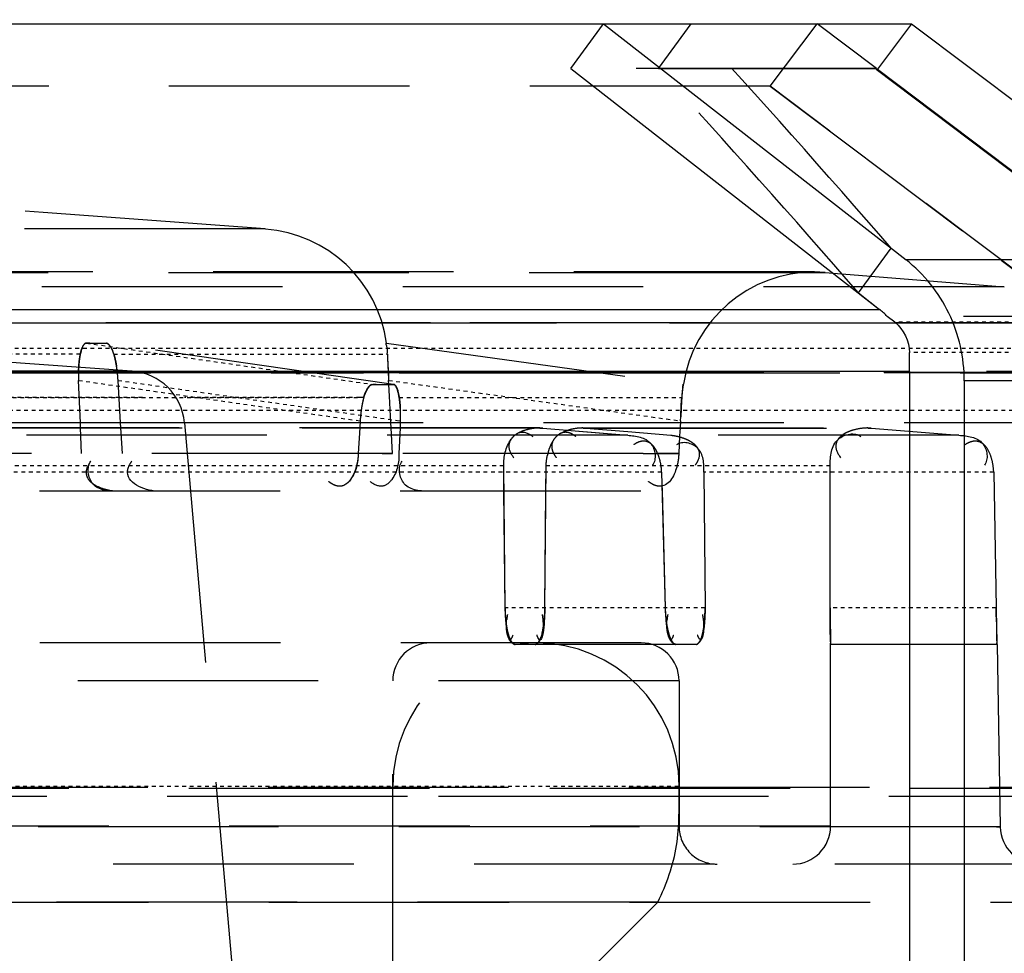
# Model space of a CAD drawing. Units: millimetres. Extents: x 5817 to 12208, y 4651 to 8614.
# Drawn here: x 11867 to 11893, y 8173 to 8198 of the extents above; entities that cross this region are included whole.
import ezdxf

# ---------------------------------------------------------------- set-up
doc = ezdxf.new("R2010")
doc.units = ezdxf.units.MM
doc.linetypes.add('DOT', pattern=[0.2, 0.1, -0.1])
doc.linetypes.add('HIDDEN', pattern=[9.525, 6.35, -3.175])
for name, color, linetype in [('BEZUGSACHSEN', 7, 'Continuous'), ('DEFAULT_2', 8, 'HIDDEN'), ('FASEN', 7, 'Continuous'), ('RUNDUNGEN', 7, 'Continuous')]:
    doc.layers.add(name, color=color, linetype=linetype)

# ---------------------------------------------------------------- blocks, each defined once
blk = doc.blocks.new('ACO BioJet-P-M Links')
at = {"color": 7, "linetype": 'Continuous'}
for p, q in [((9435.514, 8197.429), (9902.314, 8197.429)), ((9901.454, 8196.247), (9902.314, 8197.429)), ((9910.448, 8197.429), (9918.715, 8191.2)), ((9901.454, 8196.247), (9909.598, 8189.893)), ((9910.389, 8188.251), (9910.389, 8158.251))]:
    blk.add_line(p, q, dxfattribs=at)
at = {"color": 9, "linetype": 'Continuous'}
for p, q in [((9425.514, 8189.893), (9909.598, 8189.893)), ((9910.389, 8188.251), (9424.695, 8188.251))]:
    blk.add_line(p, q, dxfattribs=at)
at = {"color": 7, "linetype": 'Continuous'}
blk.add_arc((9908.361, 8188.309), 2.01, 44.1037, 52.0267, dxfattribs=at)
at = {"layer": 'BEZUGSACHSEN', "color": 8, "linetype": 'HIDDEN'}
blk.add_line((9426.751, 8174.251), (9916.751, 8174.251), dxfattribs=at)
at = {"layer": 'DEFAULT_2', "color": 8, "linetype": 'HIDDEN'}
for p, q in [((9902.314, 8197.429), (9907.955, 8197.429)), ((9906.717, 8195.787), (9907.955, 8197.429)), ((9909.523, 8196.247), (9907.955, 8197.429)), ((9910.448, 8197.429), (9909.545, 8196.231)), ((9909.523, 8196.247), (9901.454, 8196.247)), ((9909.523, 8196.247), (9909.511, 8196.231)), ((9909.545, 8196.231), (9909.511, 8196.231)), ((9909.511, 8196.231), (9918.17, 8189.708)), ((9909.545, 8196.231), (9918.409, 8189.552)), ((9906.717, 8195.787), (9671.751, 8195.787)), ((9915.9, 8188.868), (9906.717, 8195.787)), ((9906.717, 8195.787), (9912.816, 8191.191)), ((9893.38, 8192.015), (9450.115, 8192.015)), ((9912.816, 8191.191), (9913.201, 8190.901)), ((9907.882, 8190.882), (9435.621, 8190.882)), ((9671.751, 8190.87), (9905.861, 8190.87)), ((9905.861, 8190.87), (9908.162, 8190.871)), ((9907.563, 8190.87), (9908.169, 8190.87)), ((9908.169, 8190.87), (9907.699, 8190.87)), ((9908.169, 8190.87), (9907.882, 8190.882)), ((9908.162, 8190.871), (9912.89, 8190.489)), ((9912.89, 8190.489), (9430.603, 8190.488)), ((9918.17, 8189.708), (9909.805, 8189.708)), ((9865.956, 8189.54), (9913.381, 8189.538)), ((9870.707, 8189.539), (9888.661, 8189.539)), ((9872.278, 8189.54), (9894.534, 8189.54)), ((9888.661, 8189.539), (9889.194, 8189.539)), ((9895.523, 8189.54), (9888.975, 8189.541)), ((9894.534, 8189.54), (9896.584, 8189.539)), ((9897.743, 8189.539), (9895.523, 8189.54)), ((9905.133, 8189.538), (9897.743, 8189.539)), ((9898.926, 8189.539), (9901.074, 8189.539)), ((9909.805, 8189.539), (9910.02, 8189.539)), ((9914.848, 8189.538), (9910.02, 8189.539)), ((9910.02, 8189.539), (9914.848, 8189.538)), ((9914.586, 8189.538), (9912.262, 8189.539)), ((9888.75, 8189.002), (9888.661, 8189.002)), ((9889.194, 8189.002), (9889.185, 8189.002)), ((9889.217, 8188.994), (9889.194, 8189.002)), ((9896.773, 8187.913), (9889.196, 8189.001)), ((9896.584, 8189.002), (9904.422, 8187.914)), ((9888.523, 8188.794), (9888.504, 8188.716)), ((9889.414, 8188.618), (9889.387, 8188.716)), ((9896.623, 8188.386), (9896.635, 8188.145)), ((9845.911, 8188.222), (9895.981, 8188.222)), ((9904.42, 8188.222), (9865.505, 8188.223)), ((9874.118, 8188.225), (9890.072, 8188.226)), ((9889.868, 8188.265), (9883.343, 8188.265)), ((9896.306, 8188.225), (9889.865, 8188.226)), ((9895.142, 8188.225), (9896.919, 8188.225)), ((9896.919, 8188.225), (9896.306, 8188.225)), ((9896.635, 8188.145), (9896.628, 8188.268)), ((9896.635, 8188.145), (9896.641, 8188.02)), ((9904.379, 8188.224), (9896.919, 8188.225)), ((9896.919, 8188.225), (9902.19, 8188.224)), ((9896.919, 8188.222), (9902.207, 8188.221)), ((9916.067, 8188.223), (9902.19, 8188.224)), ((9902.207, 8188.221), (9916.068, 8188.221)), ((9916.069, 8188.222), (9904.42, 8188.222)), ((9918.775, 8188.251), (9910.389, 8188.251)), ((9888.504, 8186.897), (9888.457, 8188.02)), ((9889.566, 8186.897), (9889.499, 8188.02)), ((9896.312, 8187.914), (9896.22, 8187.914)), ((9896.647, 8187.909), (9896.641, 8188.02)), ((9896.663, 8187.601), (9896.647, 8187.909)), ((9896.674, 8187.914), (9896.764, 8187.914)), ((9896.764, 8187.914), (9896.773, 8187.913)), ((9904.417, 8187.902), (9904.406, 8187.833)), ((9904.407, 8187.834), (9904.415, 8187.889)), ((9904.411, 8187.869), (9904.417, 8187.902)), ((9904.418, 8187.906), (9904.415, 8187.89)), ((9904.415, 8187.889), (9904.418, 8187.906)), ((9904.417, 8187.902), (9904.42, 8187.915)), ((9904.42, 8187.914), (9904.418, 8187.906)), ((9904.418, 8187.906), (9904.42, 8187.914)), ((9895.984, 8187.565), (9896.006, 8187.636)), ((9896.029, 8187.7), (9896.062, 8187.768)), ((9896.7, 8186.897), (9896.663, 8187.601)), ((9896.851, 8187.825), (9896.873, 8187.766)), ((9896.881, 8187.756), (9896.86, 8187.814)), ((9896.9, 8187.666), (9896.919, 8187.565)), ((9896.909, 8187.636), (9896.921, 8187.565)), ((9904.384, 8187.636), (9904.379, 8187.565)), ((9904.362, 8187.271), (9904.368, 8187.373)), ((9904.368, 8187.373), (9904.374, 8187.471)), ((9904.374, 8187.471), (9904.379, 8187.565)), ((9904.362, 8187.271), (9904.351, 8187.059)), ((9904.351, 8187.059), (9904.357, 8187.167)), ((9904.357, 8187.167), (9904.362, 8187.271)), ((9916.602, 8186.897), (9426.9, 8186.896)), ((9891.249, 8186.9), (9884.681, 8186.9)), ((9888.509, 8186.763), (9888.504, 8186.897)), ((9889.578, 8186.9), (9889.566, 8186.9)), ((9889.574, 8186.763), (9889.566, 8186.897)), ((9891.065, 8186.9), (9889.578, 8186.9)), ((9891.249, 8186.9), (9893.501, 8161.164)), ((9895.889, 8186.95), (9895.878, 8186.763)), ((9896.707, 8186.763), (9896.7, 8186.897)), ((9896.95, 8186.95), (9896.942, 8186.763)), ((9904.345, 8186.95), (9904.335, 8186.763)), ((9904.345, 8186.95), (9904.351, 8187.059)), ((9900.636, 8186.763), (9878.573, 8186.763)), ((9900.713, 8186.76), (9878.643, 8186.76)), ((9902.952, 8186.572), (9880.645, 8186.572)), ((9888.537, 8186.091), (9888.509, 8186.763)), ((9889.614, 8186.091), (9889.574, 8186.763)), ((9895.878, 8186.763), (9895.837, 8186.091)), ((9896.742, 8186.091), (9896.707, 8186.763)), ((9896.942, 8186.763), (9896.914, 8186.091)), ((9900.713, 8186.76), (9900.629, 8186.761)), ((9900.63, 8186.761), (9900.713, 8186.76)), ((9900.713, 8186.76), (9902.952, 8186.572)), ((9900.713, 8186.76), (9901.456, 8186.697)), ((9901.456, 8186.697), (9901.766, 8186.672)), ((9901.766, 8186.672), (9902.952, 8186.572)), ((9901.851, 8186.76), (9901.768, 8186.761)), ((9901.768, 8186.761), (9901.851, 8186.76)), ((9901.774, 8186.763), (9909.299, 8186.763)), ((9901.851, 8186.76), (9909.379, 8186.76)), ((9901.851, 8186.76), (9902.96, 8186.667)), ((9902.96, 8186.667), (9904.087, 8186.572)), ((9911.695, 8186.572), (9904.087, 8186.572)), ((9904.324, 8186.56), (9904.3, 8186.091)), ((9904.335, 8186.763), (9904.324, 8186.56)), ((9909.379, 8186.76), (9909.293, 8186.761)), ((9909.293, 8186.761), (9909.379, 8186.76)), ((9909.379, 8186.76), (9911.695, 8186.572)), ((9896.741, 8186.091), (9867.639, 8186.091)), ((9896.472, 8186.091), (9896.741, 8186.091)), ((9903.363, 8186.091), (9896.912, 8186.091)), ((9903.362, 8186.091), (9904.022, 8186.091)), ((9904.3, 8186.091), (9903.703, 8186.091)), ((9904.022, 8186.091), (9904.3, 8186.091)), ((9899.714, 8182.016), (9899.679, 8185.763)), ((9899.685, 8185.091), (9899.679, 8185.763)), ((9900.766, 8182.016), (9900.799, 8185.763)), ((9900.793, 8185.091), (9900.799, 8185.763)), ((9903.849, 8185.593), (9903.942, 8182.016)), ((9903.849, 8185.593), (9903.857, 8185.27)), ((9904.966, 8185.593), (9904.995, 8182.016)), ((9908.3, 8182.016), (9908.299, 8185.763)), ((9912.615, 8185.593), (9912.678, 8182.016)), ((9903.857, 8185.27), (9903.861, 8185.106)), ((9903.299, 8185.091), (9786.578, 8185.091)), ((9899.714, 8182.016), (9899.685, 8185.091)), ((9900.766, 8182.016), (9900.793, 8185.091)), ((9903.861, 8185.106), (9903.942, 8182.016)), ((9908.3, 8181.886), (9908.3, 8182.016)), ((9908.301, 8181.755), (9908.3, 8181.886)), ((9912.678, 8182.016), (9912.683, 8181.77)), ((9912.681, 8181.889), (9912.678, 8182.016)), ((9912.685, 8181.65), (9912.681, 8181.889)), ((9908.301, 8181.638), (9908.301, 8181.755)), ((9908.302, 8181.522), (9908.301, 8181.638)), ((9912.683, 8181.77), (9912.685, 8181.683)), ((9912.685, 8181.683), (9912.689, 8181.498)), ((9899.744, 8181.52), (9899.76, 8181.407)), ((9899.777, 8181.406), (9899.755, 8181.522)), ((9899.77, 8181.438), (9899.795, 8181.332)), ((9900.71, 8181.421), (9900.69, 8181.332)), ((9904.002, 8181.386), (9904.023, 8181.295)), ((9904.009, 8181.434), (9904.035, 8181.332)), ((9904.971, 8181.52), (9904.958, 8181.405)), ((9908.301, 8181.52), (9908.302, 8181.404)), ((9908.302, 8181.421), (9908.302, 8181.522)), ((9908.303, 8181.332), (9908.302, 8181.421)), ((9908.302, 8181.404), (9908.303, 8181.295)), ((9899.825, 8181.188), (9899.8, 8181.241)), ((9904.883, 8181.186), (9904.908, 8181.254)), ((9904.908, 8181.254), (9904.93, 8181.332)), ((9908.304, 8181.242), (9908.303, 8181.332)), ((9908.303, 8181.211), (9908.304, 8181.179)), ((9908.304, 8181.188), (9908.305, 8181.217)), ((9908.304, 8181.179), (9908.304, 8181.188)), ((9912.692, 8181.332), (9912.695, 8181.254)), ((9912.695, 8181.254), (9912.696, 8181.186)), ((9912.696, 8181.186), (9912.698, 8181.142)), ((9903.31, 8181.091), (9440.194, 8181.091)), ((9899.91, 8181.088), (9899.906, 8181.092)), ((9904.759, 8181.051), (9899.979, 8181.051)), ((9908.307, 8181.051), (9908.305, 8181.08)), ((9908.306, 8181.087), (9908.306, 8181.06)), ((9908.306, 8181.06), (9908.307, 8181.051)), ((9912.704, 8181.051), (9908.307, 8181.051)), ((9908.309, 8176.251), (9908.309, 8181.051)), ((9912.701, 8181.06), (9912.699, 8181.088)), ((9912.701, 8181.051), (9912.7, 8181.08)), ((9912.7, 8181.077), (9912.701, 8181.061)), ((9912.701, 8181.061), (9912.701, 8181.051)), ((9912.701, 8181.051), (9912.701, 8181.06)), ((9912.704, 8181.051), (9912.788, 8176.234)), ((9904.309, 8180.091), (9439.194, 8180.091)), ((9896.751, 8161.751), (9896.751, 8180.091)), ((9904.309, 8180.091), (9904.309, 8176.251)), ((9916.77, 8177.251), (9426.732, 8177.251)), ((9426.733, 8177.286), (9916.77, 8177.286)), ((9916.193, 8177.035), (9671.751, 8177.035)), ((9904.309, 8177.035), (9892.112, 8177.035)), ((9916.759, 8177.035), (9912.774, 8177.035)), ((9912.788, 8176.234), (9430.807, 8176.234)), ((9908.309, 8176.251), (9435.194, 8176.251)), ((9912.692, 8176.234), (9912.788, 8176.234)), ((9914.772, 8175.251), (9428.732, 8175.251)), ((9903.751, 8174.251), (9439.751, 8174.251)), ((9903.751, 8174.251), (9897.751, 8168.251))]:
    blk.add_line(p, q, dxfattribs=at)
at = {"layer": 'DEFAULT_2', "color": 8, "linetype": 'DOT'}
for p, q in [((9888.661, 8189.002), (9896.22, 8187.914)), ((9889.185, 8189.002), (9889.196, 8189.001)), ((9427.57, 8188.868), (9915.9, 8188.868)), ((9888.499, 8188.708), (9882.85, 8188.708)), ((9889.387, 8188.708), (9896.607, 8188.708)), ((9888.457, 8188.02), (9895.889, 8186.95)), ((9889.499, 8188.02), (9896.95, 8186.95)), ((9896.641, 8188.02), (9904.345, 8186.95)), ((9874.119, 8187.565), (9895.889, 8187.565)), ((9890.142, 8187.565), (9882.848, 8187.565)), ((9895.889, 8187.565), (9891.249, 8187.565)), ((9895.981, 8187.565), (9895.889, 8187.565)), ((9896.919, 8187.565), (9904.379, 8187.565)), ((9916.719, 8187.226), (9426.751, 8187.226)), ((9899.676, 8185.763), (9877.69, 8185.763)), ((9903.846, 8185.593), (9881.424, 8185.593)), ((9908.299, 8185.763), (9900.797, 8185.763)), ((9912.614, 8185.593), (9904.964, 8185.593)), ((9904.995, 8182.016), (9899.714, 8182.016)), ((9912.678, 8182.016), (9908.3, 8182.016)), ((9439.194, 8177.312), (9904.309, 8177.312))]:
    blk.add_line(p, q, dxfattribs=at)
at = {"layer": 'DEFAULT_2', "color": 8, "linetype": 'HIDDEN'}
for centre, radius, start, end in [((9672.857, 5247.52), 2952.742, 85.716927, 87.539591), ((9672.857, 5247.52), 2948.742, 85.779601, 89.127225), ((9893.119, 8188.525), 3.5, 7.8492, 85.6182), ((9907.882, 8187.382), 3.5, 90, 171.2413), ((9888.923, 8295.373), 106.371, 269.85889, 270.14116), ((9888.924, 8294.571), 105.569, 269.90552, 270.14186), ((9945.645, 8190.906), 49.087, 182.5574, 182.6794), ((9969.564, 8192.006), 73.031, 182.58243, 182.84159), ((9886.973, 8188.024), 2.512, 11.1708, 13.6782), ((9886.159, 8187.864), 3.341, 8.1047, 11.1564), ((9885.747, 8187.801), 3.758, 6.4311, 9.1067), ((9995.985, 8193.279), 99.482, 182.68951, 182.88731), ((9892.054, 8188.167), 3.599, 179.1119, 182.3404), ((9891.972, 8188.169), 3.518, 176.9129, 179.1341), ((9885.667, 8187.791), 3.839, 6.2867, 8.1505), ((9885.67, 8187.791), 3.836, 3.4242, 6.4643), ((9885.677, 8187.791), 3.829, 3.4224, 6.3067), ((9889.755, 8186.77), 1.5, 5, 85.6634), ((9896.492, 8303.363), 115.449, 269.86477, 270.09025), ((9896.492, 8301.702), 113.788, 269.90905, 270.13657), ((9906.489, 8187.531), 2.105, 170.7506, 172.1712), ((9907.658, 8187.392), 3.281, 171.7842, 172.8074), ((9906.061, 8187.622), 1.668, 170.7738, 171.79), ((9897.033, 8187.274), 1.091, 160.5493, 164.4915), ((9907.983, 8187.352), 3.61, 175.3577, 176.6183), ((9907.98, 8187.353), 3.608, 175.3541, 176.6182), ((9909.836, 8187.119), 5.477, 172.8365, 174.5922), ((9909.882, 8187.116), 5.522, 173.0289, 174.6043), ((9907.596, 8187.386), 3.222, 172.8611, 175.3904), ((9907.8, 8187.367), 3.426, 174.4366, 175.3566), ((9907.491, 8187.398), 3.116, 172.9856, 174.4491), ((9907.063, 8187.45), 2.685, 172.1385, 172.9755), ((9906.944, 8187.466), 2.565, 171.7732, 172.8254), ((9908.234, 8187.315), 3.863, 172.2818, 172.9951), ((9899.031, 8186.799), 3.144, 169.438, 171.3176), ((9898.515, 8186.896), 2.619, 167.2698, 169.4523), ((9897.903, 8187.035), 1.991, 164.5762, 167.295), ((9989.75, 8182.541), 85.518, 176.63219, 176.82943), ((9899.458, 8186.735), 3.575, 171.3288, 174.779), ((9899.509, 8186.729), 3.627, 173.042, 174.7662), ((9899.377, 8186.746), 3.494, 171.3085, 173.0492), ((9893.247, 8187.107), 3.707, 359.3189, 2.696), ((9899.409, 8186.738), 3.526, 174.7593, 176.5582), ((9893.222, 8187.105), 3.732, 357.6102, 359.345), ((9902.325, 8185.699), 1.53, 163.7395, 166.9109), ((9903.138, 8182.05), 3.425, 180.5563, 182.7335), ((9903.236, 8182.054), 3.522, 182.7212, 184.8575), ((9897.132, 8182.047), 3.635, 353.5423, 357.4709), ((9897.046, 8182.052), 3.721, 355.4274, 357.4014), ((9897.141, 8182.049), 3.626, 357.4347, 359.491), ((9897.144, 8182.048), 3.623, 357.3893, 359.4962), ((9907.429, 8182.111), 3.488, 181.5457, 184.3888), ((9907.398, 8182.109), 3.457, 181.5407, 183.6591), ((9907.498, 8182.115), 3.557, 183.6479, 185.6344), ((9901.294, 8181.989), 3.701, 356.6189, 358.4494), ((9901.405, 8181.987), 3.59, 358.4389, 0.4765), ((10000.093, 8181.999), 91.793, 179.98929, 180.41652), ((10051.118, 8182.141), 142.818, 180.04983, 180.24883), ((9903.024, 8182.035), 3.309, 184.847, 186.8899), ((9902.553, 8181.977), 2.835, 186.8721, 189.2354), ((9901.584, 8181.508), 1.837, 169.5189, 173.8564), ((9898.793, 8181.508), 1.937, 5.8257, 9.9334), ((9897.783, 8181.974), 2.98, 351.2788, 353.453), ((9897.279, 8182.033), 3.487, 353.4394, 355.4387), ((9907.447, 8182.111), 3.506, 184.3675, 186.6143), ((9907.31, 8182.096), 3.369, 185.6246, 187.5997), ((9907.094, 8182.069), 3.151, 186.6006, 188.867), ((9905.809, 8181.54), 1.825, 170.4597, 174.8158), ((9903.017, 8181.475), 1.95, 6.7854, 10.8764), ((9901.481, 8181.977), 3.514, 354.6648, 356.6297), ((9971.154, 8181.523), 62.853, 179.70825, 179.83422), ((9976.705, 8182.641), 64.027, 180.71362, 180.8373), ((9964.382, 8182.459), 51.702, 180.8349, 181.0276), ((9979.385, 8183.006), 66.713, 181.16396, 181.43757), ((9898.444, 8181.872), 2.31, 348.7518, 351.299), ((9952.382, 8182.244), 39.701, 181.0283, 181.2053), ((9963.075, 8182.617), 50.399, 181.272, 181.4607), ((9942.018, 8182.024), 29.335, 181.2028, 181.4303), ((9944.373, 8181.599), 36.071, 180.4237, 180.727), ((9926.871, 8181.416), 18.569, 180.3724, 180.6312), ((9938.142, 8181.526), 29.84, 180.5444, 180.7052), ((9922.212, 8181.33), 13.909, 180.7042, 180.9014), ((9887.072, 8181.341), 21.233, 359.6659, 359.885), ((9917.21, 8181.256), 8.906, 180.7396, 181.0867), ((9912.525, 8181.202), 4.222, 181.1387, 181.6592), ((9914.611, 8181.21), 6.307, 180.9035, 181.1271), ((9958.113, 8182.481), 45.435, 181.4494, 181.6899), ((9933.144, 8181.803), 20.457, 181.431, 181.6489), ((9889.528, 8180.941), 23.17, 0.6933, 0.8821), ((9926.295, 8181.605), 13.606, 181.6467, 181.9006), ((9906.069, 8181.144), 6.628, 0.5109, 0.6753), ((9921.305, 8181.44), 8.613, 181.9027, 182.1385), ((9925.653, 8181.534), 12.962, 181.7342, 181.8742), ((9922.115, 8181.421), 9.421, 181.7024, 182.029), ((9917.038, 8181.279), 4.343, 182.11, 182.6258), ((9918.017, 8181.282), 5.321, 181.8512, 182.2058), ((9900.53, 8177.312), 3.779, 0, 180), ((9897.751, 8180.091), 1, 90, 180), ((9903.309, 8180.091), 1, 0, 89.9352), ((9905.309, 8176.251), 1, 180, 270.0654), ((9907.309, 8176.251), 1, 270.066, 0), ((9913.788, 8176.251), 1, 180.9998, 269.9885)]:
    blk.add_arc(centre, radius, start, end, dxfattribs=at)
for points, knots in [([(9888.504, 8188.716), (9888.519, 8188.787), (9888.54, 8188.889), (9888.622, 8189.002), (9888.661, 8189.002)], [0, 0, 0, 0, 0.651122, 1, 1, 1, 1]), ([(9888.661, 8189.002), (9888.63, 8189.002), (9888.559, 8188.927), (9888.538, 8188.847), (9888.523, 8188.794)], [0, 0, 0, 0, 0.363853, 1, 1, 1, 1]), ([(9889.194, 8189.002), (9889.228, 8188.996), (9889.297, 8188.927), (9889.336, 8188.85), (9889.357, 8188.8)], [0, 0, 0, 0, 0.382727, 1, 1, 1, 1]), ([(9889.265, 8188.956), (9889.257, 8188.964), (9889.243, 8188.978), (9889.226, 8188.99), (9889.217, 8188.994)], [0, 0, 0, 0, 0.540307, 1, 1, 1, 1]), ([(9889.306, 8188.901), (9889.299, 8188.912), (9889.286, 8188.93), (9889.272, 8188.948), (9889.265, 8188.956)], [0, 0, 0, 0, 0.527255, 1, 1, 1, 1]), ([(9889.345, 8188.829), (9889.339, 8188.842), (9889.326, 8188.867), (9889.313, 8188.89), (9889.306, 8188.901)], [0, 0, 0, 0, 0.520911, 1, 1, 1, 1]), ([(9896.607, 8188.716), (9896.604, 8188.785), (9896.636, 8188.842), (9896.558, 8189.006), (9896.584, 8189.002)], [0, 0, 0, 0, 0.729104, 1, 1, 1, 1]), ([(9888.455, 8188.222), (9888.456, 8188.312), (9888.465, 8188.477), (9888.487, 8188.641), (9888.503, 8188.716)], [0, 0, 0, 0, 0.539498, 1, 1, 1, 1]), ([(9888.503, 8188.716), (9888.491, 8188.661), (9888.473, 8188.543), (9888.463, 8188.423), (9888.459, 8188.359)], [0, 0, 0, 0, 0.463914, 1, 1, 1, 1]), ([(9889.387, 8188.716), (9889.381, 8188.736), (9889.368, 8188.774), (9889.353, 8188.811), (9889.345, 8188.829)], [0, 0, 0, 0, 0.5196, 1, 1, 1, 1]), ([(9889.387, 8188.716), (9889.402, 8188.667), (9889.429, 8188.561), (9889.449, 8188.454), (9889.458, 8188.396)], [0, 0, 0, 0, 0.466839, 1, 1, 1, 1]), ([(9896.185, 8187.907), (9896.146, 8187.888), (9896.072, 8187.798), (9896.026, 8187.699), (9896.004, 8187.637)], [0, 0, 0, 0, 0.398123, 1, 1, 1, 1]), ([(9896.006, 8187.636), (9896.028, 8187.698), (9896.073, 8187.797), (9896.146, 8187.887), (9896.186, 8187.906)], [0, 0, 0, 0, 0.603725, 1, 1, 1, 1]), ([(9896.132, 8187.865), (9896.123, 8187.854), (9896.104, 8187.831), (9896.088, 8187.807), (9896.079, 8187.793)], [0, 0, 0, 0, 0.468303, 1, 1, 1, 1]), ([(9896.1, 8187.827), (9896.105, 8187.835), (9896.117, 8187.849), (9896.129, 8187.863), (9896.135, 8187.869)], [0, 0, 0, 0, 0.521536, 1, 1, 1, 1]), ([(9896.193, 8187.909), (9896.182, 8187.905), (9896.16, 8187.892), (9896.142, 8187.875), (9896.132, 8187.865)], [0, 0, 0, 0, 0.453203, 1, 1, 1, 1]), ([(9896.135, 8187.869), (9896.142, 8187.876), (9896.155, 8187.888), (9896.169, 8187.898), (9896.177, 8187.902)], [0, 0, 0, 0, 0.531434, 1, 1, 1, 1]), ([(9896.177, 8187.902), (9896.183, 8187.906), (9896.196, 8187.912), (9896.211, 8187.915), (9896.218, 8187.915)], [0, 0, 0, 0, 0.531691, 1, 1, 1, 1]), ([(9896.186, 8187.906), (9896.191, 8187.908), (9896.202, 8187.913), (9896.214, 8187.914), (9896.22, 8187.914)], [0, 0, 0, 0, 0.522647, 1, 1, 1, 1]), ([(9896.798, 8187.901), (9896.792, 8187.905), (9896.781, 8187.912), (9896.768, 8187.915), (9896.761, 8187.915)], [0, 0, 0, 0, 0.517201, 1, 1, 1, 1]), ([(9896.797, 8187.904), (9896.793, 8187.906), (9896.785, 8187.91), (9896.777, 8187.913), (9896.773, 8187.913)], [0, 0, 0, 0, 0.513375, 1, 1, 1, 1]), ([(9896.773, 8187.913), (9896.777, 8187.913), (9896.786, 8187.91), (9896.794, 8187.906), (9896.798, 8187.903)], [0, 0, 0, 0, 0.485317, 1, 1, 1, 1]), ([(9896.835, 8187.863), (9896.829, 8187.872), (9896.818, 8187.887), (9896.804, 8187.899), (9896.797, 8187.904)], [0, 0, 0, 0, 0.541329, 1, 1, 1, 1]), ([(9896.797, 8187.902), (9896.802, 8187.898), (9896.813, 8187.888), (9896.823, 8187.876), (9896.827, 8187.869)], [0, 0, 0, 0, 0.465896, 1, 1, 1, 1]), ([(9896.798, 8187.903), (9896.821, 8187.888), (9896.86, 8187.827), (9896.88, 8187.763), (9896.89, 8187.724)], [0, 0, 0, 0, 0.400995, 1, 1, 1, 1]), ([(9896.919, 8187.565), (9896.907, 8187.639), (9896.883, 8187.754), (9896.834, 8187.874), (9896.798, 8187.901)], [0, 0, 0, 0, 0.62145, 1, 1, 1, 1]), ([(9896.827, 8187.869), (9896.831, 8187.862), (9896.84, 8187.848), (9896.847, 8187.833), (9896.851, 8187.825)], [0, 0, 0, 0, 0.473054, 1, 1, 1, 1]), ([(9896.86, 8187.814), (9896.857, 8187.823), (9896.849, 8187.84), (9896.84, 8187.856), (9896.835, 8187.863)], [0, 0, 0, 0, 0.527865, 1, 1, 1, 1]), ([(9895.981, 8187.565), (9895.988, 8187.589), (9896.002, 8187.635), (9896.019, 8187.679), (9896.029, 8187.7)], [0, 0, 0, 0, 0.518956, 1, 1, 1, 1]), ([(9896.042, 8187.724), (9896.035, 8187.71), (9896.023, 8187.681), (9896.011, 8187.651), (9896.006, 8187.636)], [0, 0, 0, 0, 0.484725, 1, 1, 1, 1]), ([(9896.079, 8187.793), (9896.073, 8187.782), (9896.06, 8187.759), (9896.048, 8187.736), (9896.042, 8187.724)], [0, 0, 0, 0, 0.482041, 1, 1, 1, 1]), ([(9896.062, 8187.768), (9896.068, 8187.779), (9896.08, 8187.799), (9896.093, 8187.818), (9896.1, 8187.827)], [0, 0, 0, 0, 0.519143, 1, 1, 1, 1]), ([(9896.873, 8187.766), (9896.878, 8187.751), (9896.888, 8187.717), (9896.896, 8187.684), (9896.9, 8187.666)], [0, 0, 0, 0, 0.47533, 1, 1, 1, 1]), ([(9896.909, 8187.636), (9896.905, 8187.657), (9896.897, 8187.698), (9896.887, 8187.738), (9896.881, 8187.756)], [0, 0, 0, 0, 0.526919, 1, 1, 1, 1]), ([(9895.984, 8187.565), (9895.971, 8187.52), (9895.949, 8187.423), (9895.931, 8187.325), (9895.923, 8187.274)], [0, 0, 0, 0, 0.474731, 1, 1, 1, 1]), ([(9896.921, 8187.565), (9896.929, 8187.52), (9896.94, 8187.426), (9896.947, 8187.331), (9896.949, 8187.281)], [0, 0, 0, 0, 0.473427, 1, 1, 1, 1]), ([(9899.679, 8185.763), (9899.676, 8186.007), (9899.747, 8186.363), (9900.12, 8186.725), (9900.363, 8186.611), (9900.452, 8186.536)], [0, 0, 0, 0, 0.527882, 0.748554, 1, 1, 1, 1]), ([(9900.187, 8186.684), (9900.141, 8186.667), (9900.055, 8186.628), (9899.976, 8186.575), (9899.942, 8186.544)], [0, 0, 0, 0, 0.517623, 1, 1, 1, 1]), ([(9900.629, 8186.763), (9900.556, 8186.763), (9900.406, 8186.748), (9900.259, 8186.71), (9900.187, 8186.684)], [0, 0, 0, 0, 0.488766, 1, 1, 1, 1]), ([(9901.324, 8186.684), (9901.227, 8186.648), (9901.049, 8186.563), (9900.947, 8186.374), (9900.946, 8186.285)], [0, 0, 0, 0, 0.537004, 1, 1, 1, 1]), ([(9901.076, 8186.544), (9901.111, 8186.579), (9901.19, 8186.641), (9901.291, 8186.66), (9901.339, 8186.656)], [0, 0, 0, 0, 0.511981, 1, 1, 1, 1]), ([(9901.452, 8186.723), (9901.43, 8186.717), (9901.387, 8186.705), (9901.345, 8186.691), (9901.324, 8186.684)], [0, 0, 0, 0, 0.501921, 1, 1, 1, 1]), ([(9901.339, 8186.656), (9901.354, 8186.655), (9901.386, 8186.649), (9901.417, 8186.64), (9901.432, 8186.634)], [0, 0, 0, 0, 0.482674, 1, 1, 1, 1]), ([(9901.432, 8186.634), (9901.443, 8186.629), (9901.466, 8186.619), (9901.488, 8186.607), (9901.499, 8186.6)], [0, 0, 0, 0, 0.484206, 1, 1, 1, 1]), ([(9901.768, 8186.763), (9901.716, 8186.763), (9901.61, 8186.755), (9901.505, 8186.736), (9901.452, 8186.723)], [0, 0, 0, 0, 0.485751, 1, 1, 1, 1]), ([(9901.499, 8186.6), (9901.514, 8186.591), (9901.544, 8186.571), (9901.572, 8186.548), (9901.586, 8186.536)], [0, 0, 0, 0, 0.478525, 1, 1, 1, 1]), ([(9902.952, 8186.572), (9903.167, 8186.554), (9903.644, 8186.497), (9903.722, 8185.935), (9903.61, 8185.78)], [0, 0, 0, 0, 0.530289, 1, 1, 1, 1]), ([(9904.087, 8186.572), (9904.126, 8186.569), (9904.206, 8186.558), (9904.284, 8186.54), (9904.325, 8186.529)], [0, 0, 0, 0, 0.480706, 1, 1, 1, 1]), ([(9908.299, 8185.763), (9908.299, 8186.008), (9908.33, 8186.532), (9908.953, 8186.663), (9909.107, 8186.536)], [0, 0, 0, 0, 0.551827, 1, 1, 1, 1]), ([(9908.834, 8186.684), (9908.787, 8186.667), (9908.697, 8186.628), (9908.615, 8186.575), (9908.579, 8186.544)], [0, 0, 0, 0, 0.518735, 1, 1, 1, 1]), ([(9909.293, 8186.763), (9909.217, 8186.763), (9909.061, 8186.748), (9908.909, 8186.71), (9908.834, 8186.684)], [0, 0, 0, 0, 0.488893, 1, 1, 1, 1]), ([(9911.695, 8186.572), (9911.917, 8186.554), (9912.405, 8186.508), (9912.485, 8185.932), (9912.369, 8185.78)], [0, 0, 0, 0, 0.537345, 1, 1, 1, 1]), ([(9899.942, 8186.544), (9899.875, 8186.485), (9899.757, 8186.28), (9899.872, 8186.072), (9899.943, 8185.979)], [0, 0, 0, 0, 0.434373, 1, 1, 1, 1]), ([(9900.857, 8186.127), (9900.865, 8186.156), (9900.884, 8186.214), (9900.907, 8186.271), (9900.919, 8186.298)], [0, 0, 0, 0, 0.502257, 1, 1, 1, 1]), ([(9900.919, 8186.298), (9900.939, 8186.345), (9900.984, 8186.432), (9901.043, 8186.51), (9901.076, 8186.544)], [0, 0, 0, 0, 0.519924, 1, 1, 1, 1]), ([(9903.239, 8186.389), (9903.218, 8186.381), (9903.175, 8186.361), (9903.135, 8186.336), (9903.114, 8186.322)], [0, 0, 0, 0, 0.471932, 1, 1, 1, 1]), ([(9903.416, 8186.414), (9903.388, 8186.418), (9903.327, 8186.417), (9903.269, 8186.401), (9903.239, 8186.389)], [0, 0, 0, 0, 0.468669, 1, 1, 1, 1]), ([(9903.624, 8186.291), (9903.596, 8186.322), (9903.535, 8186.378), (9903.455, 8186.408), (9903.416, 8186.414)], [0, 0, 0, 0, 0.510483, 1, 1, 1, 1]), ([(9904.966, 8185.593), (9904.964, 8185.815), (9904.961, 8186.299), (9904.398, 8186.426), (9904.244, 8186.322)], [0, 0, 0, 0, 0.544507, 1, 1, 1, 1]), ([(9904.325, 8186.529), (9904.366, 8186.517), (9904.448, 8186.49), (9904.526, 8186.455), (9904.564, 8186.435)], [0, 0, 0, 0, 0.501808, 1, 1, 1, 1]), ([(9904.564, 8186.435), (9904.598, 8186.417), (9904.663, 8186.378), (9904.72, 8186.329), (9904.745, 8186.302)], [0, 0, 0, 0, 0.514298, 1, 1, 1, 1]), ([(9904.745, 8186.302), (9904.79, 8186.253), (9904.866, 8186.124), (9904.837, 8185.974), (9904.806, 8185.906)], [0, 0, 0, 0, 0.472356, 1, 1, 1, 1]), ([(9908.579, 8186.544), (9908.51, 8186.485), (9908.384, 8186.282), (9908.502, 8186.071), (9908.574, 8185.979)], [0, 0, 0, 0, 0.436903, 1, 1, 1, 1]), ([(9912.108, 8186.416), (9912.068, 8186.413), (9911.98, 8186.392), (9911.902, 8186.349), (9911.861, 8186.322)], [0, 0, 0, 0, 0.449267, 1, 1, 1, 1]), ([(9912.518, 8186.074), (9912.48, 8186.166), (9912.391, 8186.339), (9912.196, 8186.422), (9912.108, 8186.416)], [0, 0, 0, 0, 0.53044, 1, 1, 1, 1]), ([(9895.837, 8186.091), (9895.835, 8185.853), (9895.772, 8185.502), (9895.392, 8185.156), (9895.152, 8185.273), (9895.06, 8185.349)], [0, 0, 0, 0, 0.521029, 0.73976, 1, 1, 1, 1]), ([(9896.914, 8186.091), (9896.916, 8185.854), (9896.861, 8185.502), (9896.483, 8185.155), (9896.243, 8185.274), (9896.15, 8185.349)], [0, 0, 0, 0, 0.520058, 0.737531, 1, 1, 1, 1]), ([(9896.914, 8186.091), (9896.916, 8185.854), (9896.861, 8185.502), (9896.483, 8185.155), (9896.243, 8185.274), (9896.15, 8185.349)], [0, 0, 0, 0, 0.520058, 0.737531, 1, 1, 1, 1]), ([(9900.799, 8185.763), (9900.8, 8185.808), (9900.807, 8185.903), (9900.824, 8185.997), (9900.835, 8186.045)], [0, 0, 0, 0, 0.477456, 1, 1, 1, 1]), ([(9900.946, 8186.285), (9900.945, 8186.257), (9900.953, 8186.198), (9900.973, 8186.142), (9900.986, 8186.114)], [0, 0, 0, 0, 0.468167, 1, 1, 1, 1]), ([(9900.986, 8186.114), (9900.996, 8186.091), (9901.021, 8186.045), (9901.05, 8186.001), (9901.067, 8185.979)], [0, 0, 0, 0, 0.471631, 1, 1, 1, 1]), ([(9903.754, 8186.064), (9903.738, 8186.106), (9903.701, 8186.186), (9903.652, 8186.259), (9903.624, 8186.291)], [0, 0, 0, 0, 0.517177, 1, 1, 1, 1]), ([(9903.849, 8185.593), (9903.847, 8185.671), (9903.828, 8185.831), (9903.785, 8185.987), (9903.754, 8186.064)], [0, 0, 0, 0, 0.482836, 1, 1, 1, 1]), ([(9904.3, 8186.091), (9904.3, 8186.048), (9904.294, 8185.958), (9904.28, 8185.869), (9904.27, 8185.823)], [0, 0, 0, 0, 0.478995, 1, 1, 1, 1]), ([(9904.3, 8186.091), (9904.3, 8186.048), (9904.294, 8185.958), (9904.28, 8185.869), (9904.27, 8185.823)], [0, 0, 0, 0, 0.478995, 1, 1, 1, 1]), ([(9912.615, 8185.593), (9912.613, 8185.672), (9912.594, 8185.836), (9912.55, 8185.995), (9912.518, 8186.074)], [0, 0, 0, 0, 0.483033, 1, 1, 1, 1]), ([(9888.708, 8185.425), (9888.672, 8185.485), (9888.636, 8185.662), (9888.726, 8185.814), (9888.784, 8185.889)], [0, 0, 0, 0, 0.427601, 1, 1, 1, 1]), ([(9889.494, 8185.091), (9889.264, 8185.091), (9888.744, 8185.125), (9888.662, 8185.73), (9888.784, 8185.889)], [0, 0, 0, 0, 0.534905, 1, 1, 1, 1]), ([(9889.747, 8185.592), (9889.747, 8185.639), (9889.771, 8185.747), (9889.828, 8185.841), (9889.864, 8185.889)], [0, 0, 0, 0, 0.440503, 1, 1, 1, 1]), ([(9897.741, 8185.091), (9897.503, 8185.091), (9896.975, 8185.113), (9896.875, 8185.732), (9896.999, 8185.889)], [0, 0, 0, 0, 0.543179, 1, 1, 1, 1]), ([(9897.741, 8185.091), (9897.503, 8185.091), (9896.975, 8185.113), (9896.875, 8185.732), (9896.999, 8185.889)], [0, 0, 0, 0, 0.543179, 1, 1, 1, 1]), ([(9904.806, 8185.906), (9904.797, 8185.885), (9904.774, 8185.842), (9904.746, 8185.801), (9904.73, 8185.78)], [0, 0, 0, 0, 0.472731, 1, 1, 1, 1]), ([(9888.928, 8185.231), (9888.883, 8185.255), (9888.8, 8185.309), (9888.732, 8185.384), (9888.708, 8185.425)], [0, 0, 0, 0, 0.521595, 1, 1, 1, 1]), ([(9895.184, 8185.266), (9895.163, 8185.277), (9895.12, 8185.302), (9895.08, 8185.332), (9895.06, 8185.349)], [0, 0, 0, 0, 0.470817, 1, 1, 1, 1]), ([(9895.346, 8185.225), (9895.32, 8185.225), (9895.264, 8185.233), (9895.211, 8185.253), (9895.184, 8185.266)], [0, 0, 0, 0, 0.468144, 1, 1, 1, 1]), ([(9903.631, 8185.266), (9903.609, 8185.277), (9903.565, 8185.302), (9903.523, 8185.332), (9903.501, 8185.349)], [0, 0, 0, 0, 0.471585, 1, 1, 1, 1]), ([(9903.866, 8185.232), (9903.83, 8185.224), (9903.747, 8185.222), (9903.67, 8185.248), (9903.631, 8185.266)], [0, 0, 0, 0, 0.461854, 1, 1, 1, 1]), ([(9889.494, 8185.091), (9889.399, 8185.091), (9889.204, 8185.118), (9889.017, 8185.183), (9888.928, 8185.231)], [0, 0, 0, 0, 0.484342, 1, 1, 1, 1]), ([(9899.711, 8182.016), (9899.713, 8181.935), (9899.72, 8181.769), (9899.734, 8181.604), (9899.744, 8181.52)], [0, 0, 0, 0, 0.492163, 1, 1, 1, 1]), ([(9899.714, 8182.016), (9899.715, 8181.915), (9899.725, 8181.721), (9899.752, 8181.528), (9899.77, 8181.438)], [0, 0, 0, 0, 0.522406, 1, 1, 1, 1]), ([(9904.993, 8182.016), (9904.993, 8181.935), (9904.989, 8181.769), (9904.979, 8181.604), (9904.971, 8181.52)], [0, 0, 0, 0, 0.492463, 1, 1, 1, 1]), ([(9899.758, 8181.416), (9899.752, 8181.46), (9899.747, 8181.557), (9899.753, 8181.653), (9899.758, 8181.705)], [0, 0, 0, 0, 0.460425, 1, 1, 1, 1]), ([(9900.69, 8181.332), (9900.702, 8181.379), (9900.723, 8181.48), (9900.737, 8181.583), (9900.743, 8181.638)], [0, 0, 0, 0, 0.465757, 1, 1, 1, 1]), ([(9900.728, 8181.531), (9900.728, 8181.559), (9900.727, 8181.617), (9900.723, 8181.675), (9900.72, 8181.705)], [0, 0, 0, 0, 0.478184, 1, 1, 1, 1]), ([(9904.013, 8181.416), (9904.005, 8181.453), (9903.989, 8181.531), (9903.977, 8181.609), (9903.972, 8181.65)], [0, 0, 0, 0, 0.479677, 1, 1, 1, 1]), ([(9903.987, 8181.532), (9903.986, 8181.559), (9903.986, 8181.617), (9903.989, 8181.675), (9903.992, 8181.705)], [0, 0, 0, 0, 0.478409, 1, 1, 1, 1]), ([(9904.881, 8181.155), (9904.92, 8181.219), (9904.972, 8181.404), (9904.967, 8181.593), (9904.954, 8181.705)], [0, 0, 0, 0, 0.396538, 1, 1, 1, 1]), ([(9904.957, 8181.468), (9904.962, 8181.497), (9904.97, 8181.558), (9904.977, 8181.619), (9904.98, 8181.65)], [0, 0, 0, 0, 0.485635, 1, 1, 1, 1]), ([(9908.305, 8181.118), (9908.303, 8181.188), (9908.301, 8181.384), (9908.301, 8181.58), (9908.302, 8181.705)], [0, 0, 0, 0, 0.360177, 1, 1, 1, 1]), ([(9899.8, 8181.241), (9899.79, 8181.267), (9899.772, 8181.325), (9899.762, 8181.384), (9899.758, 8181.416)], [0, 0, 0, 0, 0.464124, 1, 1, 1, 1]), ([(9899.76, 8181.407), (9899.765, 8181.375), (9899.776, 8181.317), (9899.792, 8181.26), (9899.801, 8181.236)], [0, 0, 0, 0, 0.560003, 1, 1, 1, 1]), ([(9900.696, 8181.293), (9900.701, 8181.311), (9900.71, 8181.349), (9900.716, 8181.387), (9900.719, 8181.408)], [0, 0, 0, 0, 0.477467, 1, 1, 1, 1]), ([(9900.719, 8181.408), (9900.722, 8181.427), (9900.726, 8181.469), (9900.727, 8181.51), (9900.728, 8181.531)], [0, 0, 0, 0, 0.480737, 1, 1, 1, 1]), ([(9903.981, 8181.583), (9903.985, 8181.558), (9903.994, 8181.508), (9904.004, 8181.458), (9904.009, 8181.434)], [0, 0, 0, 0, 0.514045, 1, 1, 1, 1]), ([(9903.997, 8181.413), (9903.994, 8181.432), (9903.99, 8181.471), (9903.987, 8181.511), (9903.987, 8181.532)], [0, 0, 0, 0, 0.481889, 1, 1, 1, 1]), ([(9904.024, 8181.293), (9904.018, 8181.312), (9904.008, 8181.351), (9904, 8181.391), (9903.997, 8181.413)], [0, 0, 0, 0, 0.477279, 1, 1, 1, 1]), ([(9904.93, 8181.332), (9904.935, 8181.353), (9904.945, 8181.399), (9904.953, 8181.444), (9904.957, 8181.468)], [0, 0, 0, 0, 0.478639, 1, 1, 1, 1]), ([(9904.958, 8181.405), (9904.955, 8181.386), (9904.949, 8181.349), (9904.942, 8181.312), (9904.938, 8181.295)], [0, 0, 0, 0, 0.529075, 1, 1, 1, 1]), ([(9899.795, 8181.332), (9899.8, 8181.313), (9899.811, 8181.278), (9899.823, 8181.243), (9899.83, 8181.227)], [0, 0, 0, 0, 0.520416, 1, 1, 1, 1]), ([(9899.801, 8181.236), (9899.805, 8181.227), (9899.812, 8181.211), (9899.822, 8181.196), (9899.827, 8181.19)], [0, 0, 0, 0, 0.563604, 1, 1, 1, 1]), ([(9899.864, 8181.154), (9899.855, 8181.169), (9899.839, 8181.202), (9899.826, 8181.236), (9899.819, 8181.254)], [0, 0, 0, 0, 0.471348, 1, 1, 1, 1]), ([(9899.861, 8181.131), (9899.854, 8181.139), (9899.841, 8181.158), (9899.83, 8181.177), (9899.825, 8181.188)], [0, 0, 0, 0, 0.478422, 1, 1, 1, 1]), ([(9899.827, 8181.19), (9899.832, 8181.185), (9899.843, 8181.177), (9899.857, 8181.18), (9899.863, 8181.183)], [0, 0, 0, 0, 0.519351, 1, 1, 1, 1]), ([(9899.83, 8181.227), (9899.835, 8181.214), (9899.845, 8181.189), (9899.857, 8181.166), (9899.863, 8181.155)], [0, 0, 0, 0, 0.522094, 1, 1, 1, 1]), ([(9899.91, 8181.081), (9899.901, 8181.088), (9899.884, 8181.103), (9899.869, 8181.121), (9899.861, 8181.131)], [0, 0, 0, 0, 0.470443, 1, 1, 1, 1]), ([(9899.863, 8181.183), (9899.868, 8181.186), (9899.878, 8181.196), (9899.886, 8181.207), (9899.891, 8181.214)], [0, 0, 0, 0, 0.42392, 1, 1, 1, 1]), ([(9899.863, 8181.155), (9899.87, 8181.142), (9899.885, 8181.118), (9899.901, 8181.097), (9899.91, 8181.088)], [0, 0, 0, 0, 0.536949, 1, 1, 1, 1]), ([(9899.906, 8181.092), (9899.899, 8181.101), (9899.883, 8181.121), (9899.87, 8181.142), (9899.864, 8181.154)], [0, 0, 0, 0, 0.466528, 1, 1, 1, 1]), ([(9899.891, 8181.214), (9899.897, 8181.225), (9899.911, 8181.252), (9899.921, 8181.281), (9899.927, 8181.297)], [0, 0, 0, 0, 0.431923, 1, 1, 1, 1]), ([(9900.514, 8181.051), (9900.546, 8181.051), (9900.62, 8181.123), (9900.649, 8181.202), (9900.667, 8181.254)], [0, 0, 0, 0, 0.367806, 1, 1, 1, 1]), ([(9900.592, 8181.216), (9900.585, 8181.227), (9900.573, 8181.254), (9900.563, 8181.281), (9900.557, 8181.297)], [0, 0, 0, 0, 0.434675, 1, 1, 1, 1]), ([(9900.58, 8181.085), (9900.591, 8181.094), (9900.612, 8181.116), (9900.63, 8181.141), (9900.638, 8181.155)], [0, 0, 0, 0, 0.462203, 1, 1, 1, 1]), ([(9900.627, 8181.159), (9900.621, 8181.146), (9900.608, 8181.123), (9900.592, 8181.102), (9900.584, 8181.092)], [0, 0, 0, 0, 0.536133, 1, 1, 1, 1]), ([(9900.658, 8181.228), (9900.653, 8181.216), (9900.643, 8181.193), (9900.633, 8181.17), (9900.627, 8181.159)], [0, 0, 0, 0, 0.521267, 1, 1, 1, 1]), ([(9900.638, 8181.155), (9900.644, 8181.164), (9900.654, 8181.182), (9900.664, 8181.202), (9900.668, 8181.212)], [0, 0, 0, 0, 0.480435, 1, 1, 1, 1]), ([(9900.69, 8181.332), (9900.685, 8181.314), (9900.675, 8181.279), (9900.664, 8181.245), (9900.658, 8181.228)], [0, 0, 0, 0, 0.520277, 1, 1, 1, 1]), ([(9900.668, 8181.212), (9900.674, 8181.225), (9900.684, 8181.251), (9900.692, 8181.279), (9900.696, 8181.293)], [0, 0, 0, 0, 0.479194, 1, 1, 1, 1]), ([(9904.023, 8181.295), (9904.03, 8181.273), (9904.041, 8181.237), (9904.059, 8181.201), (9904.07, 8181.19)], [0, 0, 0, 0, 0.592967, 1, 1, 1, 1]), ([(9904.053, 8181.215), (9904.048, 8181.227), (9904.037, 8181.253), (9904.028, 8181.279), (9904.024, 8181.293)], [0, 0, 0, 0, 0.480755, 1, 1, 1, 1]), ([(9904.035, 8181.332), (9904.041, 8181.313), (9904.052, 8181.278), (9904.065, 8181.243), (9904.072, 8181.227)], [0, 0, 0, 0, 0.520135, 1, 1, 1, 1]), ([(9904.087, 8181.155), (9904.081, 8181.164), (9904.069, 8181.184), (9904.058, 8181.204), (9904.053, 8181.215)], [0, 0, 0, 0, 0.480507, 1, 1, 1, 1]), ([(9904.106, 8181.155), (9904.098, 8181.17), (9904.081, 8181.203), (9904.068, 8181.236), (9904.061, 8181.254)], [0, 0, 0, 0, 0.471921, 1, 1, 1, 1]), ([(9904.07, 8181.19), (9904.074, 8181.186), (9904.085, 8181.177), (9904.099, 8181.18), (9904.105, 8181.183)], [0, 0, 0, 0, 0.524628, 1, 1, 1, 1]), ([(9904.154, 8181.081), (9904.142, 8181.09), (9904.117, 8181.113), (9904.097, 8181.14), (9904.087, 8181.155)], [0, 0, 0, 0, 0.460416, 1, 1, 1, 1]), ([(9904.105, 8181.183), (9904.11, 8181.186), (9904.121, 8181.196), (9904.13, 8181.209), (9904.134, 8181.216)], [0, 0, 0, 0, 0.418499, 1, 1, 1, 1]), ([(9904.155, 8181.088), (9904.146, 8181.097), (9904.128, 8181.119), (9904.114, 8181.142), (9904.106, 8181.155)], [0, 0, 0, 0, 0.462881, 1, 1, 1, 1]), ([(9904.107, 8181.155), (9904.112, 8181.145), (9904.123, 8181.126), (9904.136, 8181.109), (9904.143, 8181.101)], [0, 0, 0, 0, 0.527085, 1, 1, 1, 1]), ([(9904.134, 8181.216), (9904.14, 8181.227), (9904.153, 8181.254), (9904.163, 8181.281), (9904.168, 8181.297)], [0, 0, 0, 0, 0.434865, 1, 1, 1, 1]), ([(9904.143, 8181.101), (9904.15, 8181.092), (9904.164, 8181.077), (9904.181, 8181.065), (9904.189, 8181.061)], [0, 0, 0, 0, 0.539769, 1, 1, 1, 1]), ([(9904.756, 8181.051), (9904.779, 8181.054), (9904.83, 8181.082), (9904.865, 8181.127), (9904.881, 8181.155)], [0, 0, 0, 0, 0.410782, 1, 1, 1, 1]), ([(9904.93, 8181.332), (9904.915, 8181.271), (9904.885, 8181.174), (9904.826, 8181.08), (9904.792, 8181.061)], [0, 0, 0, 0, 0.612142, 1, 1, 1, 1]), ([(9904.834, 8181.216), (9904.827, 8181.227), (9904.814, 8181.254), (9904.803, 8181.281), (9904.798, 8181.297)], [0, 0, 0, 0, 0.434945, 1, 1, 1, 1]), ([(9904.824, 8181.088), (9904.83, 8181.094), (9904.84, 8181.108), (9904.85, 8181.122), (9904.855, 8181.13)], [0, 0, 0, 0, 0.47272, 1, 1, 1, 1]), ([(9904.878, 8181.179), (9904.871, 8181.178), (9904.851, 8181.189), (9904.84, 8181.206), (9904.834, 8181.216)], [0, 0, 0, 0, 0.376064, 1, 1, 1, 1]), ([(9904.855, 8181.13), (9904.86, 8181.139), (9904.87, 8181.157), (9904.879, 8181.176), (9904.883, 8181.186)], [0, 0, 0, 0, 0.477764, 1, 1, 1, 1]), ([(9904.91, 8181.21), (9904.906, 8181.202), (9904.898, 8181.189), (9904.885, 8181.18), (9904.878, 8181.179)], [0, 0, 0, 0, 0.584724, 1, 1, 1, 1]), ([(9904.938, 8181.295), (9904.934, 8181.279), (9904.927, 8181.25), (9904.916, 8181.221), (9904.91, 8181.21)], [0, 0, 0, 0, 0.560171, 1, 1, 1, 1]), ([(9899.91, 8181.088), (9899.916, 8181.082), (9899.927, 8181.072), (9899.939, 8181.064), (9899.945, 8181.06)], [0, 0, 0, 0, 0.530082, 1, 1, 1, 1]), ([(9899.976, 8181.051), (9899.965, 8181.053), (9899.941, 8181.06), (9899.92, 8181.073), (9899.91, 8181.081)], [0, 0, 0, 0, 0.453616, 1, 1, 1, 1]), ([(9899.979, 8181.051), (9899.971, 8181.051), (9899.954, 8181.055), (9899.94, 8181.063), (9899.933, 8181.068)], [0, 0, 0, 0, 0.471174, 1, 1, 1, 1]), ([(9899.945, 8181.06), (9899.95, 8181.057), (9899.961, 8181.053), (9899.973, 8181.051), (9899.979, 8181.051)], [0, 0, 0, 0, 0.517512, 1, 1, 1, 1]), ([(9900.512, 8181.051), (9900.523, 8181.053), (9900.548, 8181.061), (9900.57, 8181.076), (9900.58, 8181.085)], [0, 0, 0, 0, 0.449157, 1, 1, 1, 1]), ([(9900.546, 8181.06), (9900.541, 8181.057), (9900.531, 8181.053), (9900.519, 8181.051), (9900.514, 8181.051)], [0, 0, 0, 0, 0.518194, 1, 1, 1, 1]), ([(9900.584, 8181.092), (9900.578, 8181.086), (9900.567, 8181.074), (9900.553, 8181.064), (9900.546, 8181.06)], [0, 0, 0, 0, 0.535089, 1, 1, 1, 1]), ([(9904.221, 8181.051), (9904.21, 8181.053), (9904.186, 8181.06), (9904.165, 8181.073), (9904.154, 8181.081)], [0, 0, 0, 0, 0.452853, 1, 1, 1, 1]), ([(9904.223, 8181.051), (9904.212, 8181.051), (9904.185, 8181.06), (9904.165, 8181.077), (9904.155, 8181.088)], [0, 0, 0, 0, 0.447551, 1, 1, 1, 1]), ([(9904.189, 8181.061), (9904.195, 8181.058), (9904.206, 8181.053), (9904.218, 8181.051), (9904.223, 8181.051)], [0, 0, 0, 0, 0.518791, 1, 1, 1, 1]), ([(9904.759, 8181.051), (9904.765, 8181.051), (9904.776, 8181.053), (9904.787, 8181.058), (9904.792, 8181.061)], [0, 0, 0, 0, 0.481555, 1, 1, 1, 1]), ([(9904.792, 8181.061), (9904.798, 8181.064), (9904.809, 8181.072), (9904.819, 8181.082), (9904.824, 8181.088)], [0, 0, 0, 0, 0.469821, 1, 1, 1, 1]), ([(9903.751, 8174.251), (9903.978, 8174.723), (9904.339, 8175.731), (9904.309, 8176.789), (9904.309, 8177.312)], [0, 0, 0, 0, 0.500517, 1, 1, 1, 1])]:
    blk.add_open_spline(points, degree=3, knots=knots, dxfattribs=at)
for points in [[(9896.95, 8186.95), (9896.959, 8187.155), (9896.955, 8187.362), (9896.921, 8187.565)], [(9895.837, 8186.091), (9895.834, 8185.759), (9895.678, 8185.225), (9895.346, 8185.225)], [(9904.27, 8185.823), (9904.221, 8185.589), (9904.098, 8185.285), (9903.866, 8185.232)], [(9904.27, 8185.823), (9904.221, 8185.589), (9904.098, 8185.285), (9903.866, 8185.232)], [(9890.588, 8185.091), (9890.262, 8185.091), (9889.75, 8185.265), (9889.747, 8185.592)], [(9900.764, 8182.016), (9900.76, 8181.744), (9900.729, 8180.981), (9900.592, 8181.216)], [(9903.94, 8182.016), (9903.947, 8181.805), (9903.962, 8181.593), (9904.002, 8181.386)], [(9904.995, 8182.016), (9904.997, 8181.787), (9904.984, 8181.555), (9904.93, 8181.332)], [(9912.678, 8182.016), (9912.683, 8181.745), (9912.699, 8180.931), (9912.697, 8181.203)]]:
    blk.add_open_spline(points, degree=3, dxfattribs=at)
at = {"layer": 'FASEN', "color": 7, "linetype": 'Continuous'}
blk.add_line((9902.314, 8197.429), (9910.448, 8197.429), dxfattribs=at)
at = {"layer": 'FASEN', "color": 8, "linetype": 'HIDDEN'}
for p, q in [((9903.768, 8196.247), (9904.629, 8197.429)), ((9903.768, 8196.247), (9909.523, 8196.247)), ((9909.043, 8190.327), (9909.904, 8191.509)), ((9909.043, 8190.327), (9909.598, 8189.893))]:
    blk.add_line(p, q, dxfattribs=at)
for centre, radius, start, end in [((9704.764, 8014.04), 271.252, 40.8634, 42.53833), ((9704.629, 8013.506), 270.279, 40.86017, 42.54118)]:
    blk.add_arc(centre, radius, start, end, dxfattribs=at)
at = {"layer": 'RUNDUNGEN', "color": 7, "linetype": 'Continuous'}
for p, q in [((9902.314, 8197.429), (9910.3, 8191.2)), ((9910.005, 8189.552), (9909.805, 8189.708)), ((9910.389, 8188.251), (9910.389, 8188.753)), ((9911.838, 8188.006), (9911.838, 8158.497))]:
    blk.add_line(p, q, dxfattribs=at)
at = {"layer": 'RUNDUNGEN', "color": 9, "linetype": 'Continuous'}
for p, q in [((9918.715, 8191.2), (9910.3, 8191.2)), ((9920.308, 8188.006), (9911.838, 8188.006))]:
    blk.add_line(p, q, dxfattribs=at)
at = {"layer": 'RUNDUNGEN', "color": 8, "linetype": 'DOT'}
for p, q in [((9918.409, 8189.552), (9910.005, 8189.552)), ((9918.808, 8188.753), (9910.389, 8188.753))]:
    blk.add_line(p, q, dxfattribs=at)
at = {"layer": 'RUNDUNGEN', "color": 8, "linetype": 'HIDDEN'}
blk.add_arc((9909.409, 8188.789), 0.968, 50.8698, 52.0444, dxfattribs=at)
at = {"layer": 'RUNDUNGEN', "color": 7, "linetype": 'Continuous'}
blk.add_open_spline([(9911.838, 8188.006), (9911.838, 8188.616), (9911.564, 8189.845), (9910.775, 8190.829), (9910.3, 8191.2)], degree=3, knots=[0, 0, 0, 0, 0.503031, 1, 1, 1, 1], dxfattribs=at)
blk.add_open_spline([(9910.005, 8189.552), (9910.238, 8189.37), (9910.389, 8189.049), (9910.389, 8188.753)], degree=3, dxfattribs=at)

msp = doc.modelspace()

# ---------------------------------------------------------------- block references
msp.add_blockref('ACO BioJet-P-M Links', (1980, 0))

doc.saveas('drawing.dxf')
